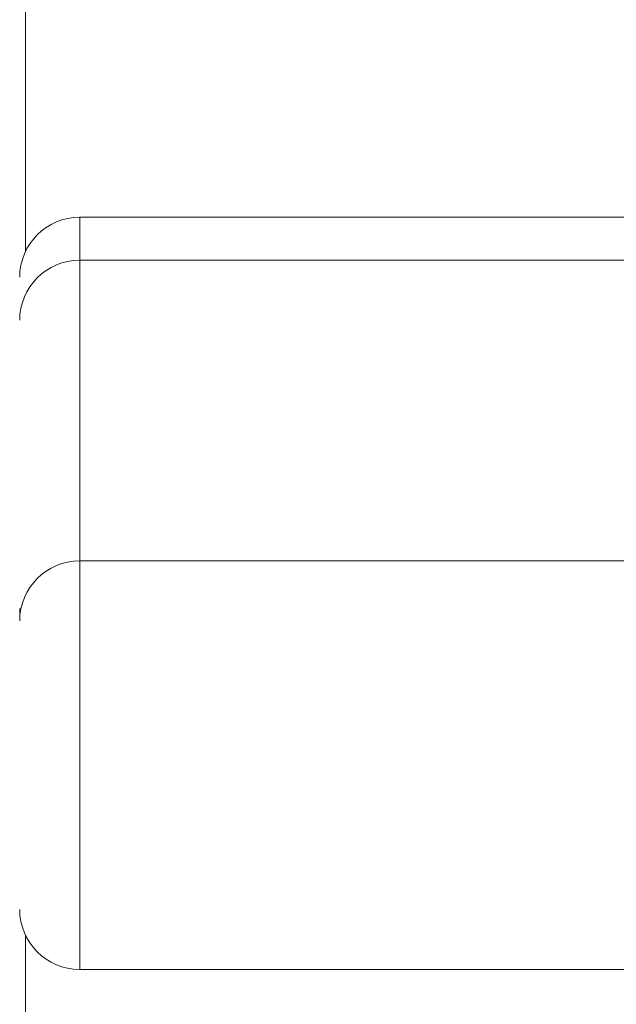
# Model space of a CAD drawing. Units: millimetres. Extents: x 5017 to 23532, y 536 to 3871.
# Drawn here: x 7100 to 7149, y 2360 to 2442 of the extents above; entities that cross this region are included whole.
import ezdxf

# ---------------------------------------------------------------- set-up
doc = ezdxf.new("R2010")
doc.units = ezdxf.units.MM
doc.styles.get("Standard").update_dxf_attribs({"font": 'arial.ttf'})
doc.dimstyles.new('ISO-25', dxfattribs={"dimtxt": 2.5, "dimasz": 2.5, "dimexe": 1.25, "dimexo": 0.625, "dimtad": 1, "dimtxsty": 'Standard', "dimcen": 2.5, "dimadec": 0, "dimazin": 0, "dimtfac": 1, "dimtmove": 0, "dimatfit": 3, "dimfxl": 1, "dimarcsym": 0})

# ---------------------------------------------------------------- blocks, each defined once
blk = doc.blocks.new('*D76')
at = {"color": 0, "lineweight": -2, "transparency": 16777216}
for p, q in [((5342.25, 2655.57), (5342.25, 2706.82)), ((10908.25, 2655.57), (10908.25, 2706.82)), ((5422.25, 2705.57), (10828.25, 2705.57))]:
    blk.add_line(p, q, dxfattribs=at)
at = {"color": 0, "transparency": 16777216}
for points in [[(5422.25, 2718.904), (5422.25, 2692.237), (5342.25, 2705.57)], [(10828.25, 2718.904), (10828.25, 2692.237), (10908.25, 2705.57)]]:
    blk.add_solid(points, dxfattribs=at)
at = {"layer": 'Defpoints', "color": 0, "transparency": 16777216}
for p in [(10908.25, 2705.57), (5342.25, 2408.297), (10908.25, 2408.297)]:
    blk.add_point(p, dxfattribs=at)
at = {"color": 0, "transparency": 16777216, "insert": (8125.25, 2821.849), "char_height": 150, "attachment_point": 5}
blk.add_mtext('555', dxfattribs=at)
blk = doc.blocks.new('*D77')
at = {"color": 0, "lineweight": -2, "transparency": 16777216}
for p, q in [((5282.105, 2608.297), (5230.855, 2608.297)), ((5232.105, 2528.297), (5232.105, 1138.297)), ((5282.105, 1058.297), (5230.855, 1058.297))]:
    blk.add_line(p, q, dxfattribs=at)
at = {"color": 0, "transparency": 16777216}
for points in [[(5218.772, 2528.297), (5245.439, 2528.297), (5232.105, 2608.297)], [(5218.772, 1138.297), (5245.439, 1138.297), (5232.105, 1058.297)]]:
    blk.add_solid(points, dxfattribs=at)
at = {"layer": 'Defpoints', "color": 0, "transparency": 16777216}
for p in [(7300.25, 2608.297), (5232.105, 1058.297), (7300.25, 1058.297)]:
    blk.add_point(p, dxfattribs=at)
at = {"color": 0, "transparency": 16777216, "insert": (5115.52, 1833.297), "char_height": 150, "attachment_point": 5, "rotation": 90}
blk.add_mtext('155', dxfattribs=at)
blk = doc.blocks.new('A$C164a1e29')
at = {"color": 0, "linetype": 'Continuous', "lineweight": 0}
for p, q in [((-611.142, 1499.114), (-611.142, 1343.81)), ((-606.636, 1346.643), (-606.636, 1343.061)), ((-560.636, 1346.643), (-606.636, 1346.643)), ((-606.636, 1343.061), (-606.636, 1318.034)), ((-560.636, 1343.061), (-606.636, 1343.061)), ((-606.636, 1318.034), (-606.636, 1284.034)), ((-560.636, 1318.034), (-606.636, 1318.034)), ((-611.142, 1286.867), (-611.142, 1268.857)), ((-560.636, 1284.034), (-606.636, 1284.034))]:
    blk.add_line(p, q, dxfattribs=at)
for centre, start, end in [((-606.636, 1341.643), 90, 180), ((-606.636, 1338.061), 90, 180), ((-606.636, 1313.034), 90, 180), ((-606.636, 1314.061), 180, 185.89439), ((-606.636, 1289.034), 180, 270)]:
    blk.add_arc(centre, 5, start, end, dxfattribs=at)
blk = doc.blocks.new('agms 64 top')
blk.add_blockref('A$C164a1e29', (7711.391, 1079.183))

msp = doc.modelspace()

# ---------------------------------------------------------------- block references
msp.add_blockref('agms 64 top', (0, 0))

# ---------------------------------------------------------------- dimensions: what is measured, and where the dimension line sits
dim = msp.add_linear_dim(base=(10908.25, 2705.57), p1=(5342.25, 2408.297), p2=(10908.25, 2408.297), text='555', dimstyle='ISO-25', override={"dimtxt": 150, "dimasz": 80, "dimgap": 40, "dimtad": 2, "dimfxl": 50, "dimfxlon": 1})
dim.commit()
dim.dimension.update_dxf_attribs({"geometry": '*D76', "text_midpoint": (8125.25, 2821.849)})
dim = msp.add_linear_dim(base=(5232.105, 1058.297), p1=(7300.25, 2608.297), p2=(7300.25, 1058.297), angle=90, text='155', dimstyle='ISO-25', override={"dimtxt": 150, "dimasz": 80, "dimgap": 40, "dimtad": 2, "dimfxl": 50, "dimfxlon": 1})
dim.commit()
dim.dimension.update_dxf_attribs({"geometry": '*D77', "text_midpoint": (5115.52, 1833.297)})

doc.saveas('drawing.dxf')
